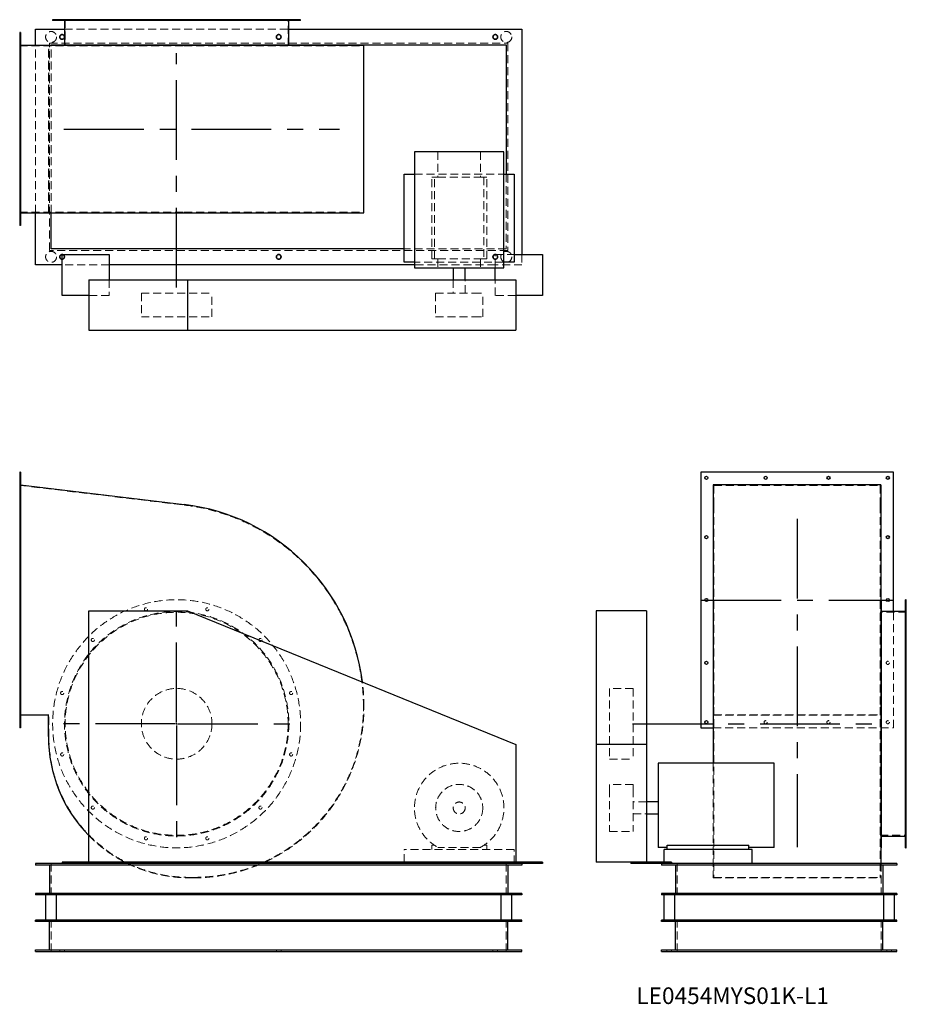
# Model space of a CAD drawing. Units: millimetres. Extents: x 666 to 3491, y 1377 to 4512.
import ezdxf

# ---------------------------------------------------------------- set-up
doc = ezdxf.new("R2010")
doc.units = ezdxf.units.MM
doc.header["$LTSCALE"] = 20
for name, pattern in [('CENTERX2', [20.32, 12.7, -2.54, 2.54, -2.54]), ('HIDDEN', [1.905, 1.27, -0.635]), ('PHANTOM', [12.7, 6.35, -1.27, 1.27, -1.27, 1.27, -1.27])]:
    doc.linetypes.add(name, pattern=pattern)
doc.layers.add('1', color=4, linetype='Continuous', lineweight=25)
doc.layers.add('基礎穴', color=1, linetype='PHANTOM', lineweight=35)
doc.layers.add('2', color=3, linetype='CENTERX2')
doc.styles.add('SLDTEXTSTYLE0', font='TXT', dxfattribs={"width": 0.7, "bigfont": 'bigfont'})

# ---------------------------------------------------------------- blocks, each defined once
blk = doc.blocks.new('SW_CENTERMARKSYMBOL_0')
at = {"layer": '2', "color": 0}
for p, q in [((0, 5), (0, 397.5)), ((-5, 0), (-397.5, 0)), ((0, 0), (-2.5, 0)), ((0, 0), (0, 2.5)), ((0, 0), (0, -2.5)), ((0, 0), (2.5, 0)), ((5, 0), (397.5, 0)), ((0, -5), (0, -397.5))]:
    blk.add_line(p, q, dxfattribs=at)

msp = doc.modelspace()

# ---------------------------------------------------------------- linework, layer by layer
at = {"color": 7, "linetype": 'HIDDEN', "lineweight": 18}
for p, q in [((796.8, 4511.8), (796.8, 4509.5)), ((806.8, 4509.5), (806.8, 4511.8)), ((811.5, 4511.8), (811.5, 4428.8)), ((894.5, 4511.8), (894.5, 4509.5)), ((904.5, 4509.5), (904.5, 4511.8)), ((1063.8, 4511.8), (1063.8, 4509.5)), ((1073.8, 4509.5), (1073.8, 4511.8)), ((1259.2, 4511.8), (1259.2, 4509.5)), ((1269.2, 4509.5), (1269.2, 4511.8)), ((1428.4, 4511.8), (1428.4, 4509.5)), ((1438.4, 4509.5), (1438.4, 4511.8)), ((1521.5, 4428.8), (1521.5, 4511.8)), ((1526.1, 4511.8), (1526.1, 4509.5)), ((1536.1, 4509.5), (1536.1, 4511.8)), ((669.5, 4457.8), (666.5, 4457.8)), ((809.2, 4481.8), (1523.8, 4481.8)), ((666.5, 4447.8), (669.5, 4447.8)), ((666.5, 4428.8), (1190.3, 4428.8)), ((716.5, 3896.5), (716.5, 4431.1)), ((757.9, 3896.5), (757.9, 4431.1)), ((759.5, 3898.8), (759.5, 4428.8)), ((761.5, 4436.8), (2221.5, 4436.8)), ((761.5, 3776.8), (761.5, 4436.8)), ((766.5, 3896.5), (766.5, 4431.1)), ((1190.3, 4428.8), (1761.5, 4428.8)), ((1761.5, 3898.8), (1761.5, 4428.8)), ((2221.5, 4436.8), (2221.5, 3776.8)), ((669.5, 4268.8), (666.5, 4268.8)), ((666.5, 4258.8), (669.5, 4258.8)), ((1998.8, 4090.8), (1998.8, 4010.3)), ((2134.2, 4090.8), (2134.2, 4010.3)), ((669.5, 4068.8), (666.5, 4068.8)), ((666.5, 4058.8), (669.5, 4058.8)), ((1924, 4020.3), (2209, 4020.3)), ((2216.5, 4020.3), (2216.5, 3781.8)), ((1979, 3750.3), (1979, 4010.3)), ((1987.8, 4010.3), (1979, 4010.3)), ((1987.8, 3750.3), (1987.8, 4010.3)), ((1987.8, 4010.3), (1998.8, 4010.3)), ((1998.8, 4010.3), (2134.2, 4010.3)), ((2134.2, 4010.3), (2145.2, 4010.3)), ((2145.2, 4010.3), (2145.2, 3750.3)), ((2154, 4010.3), (2145.2, 4010.3)), ((2154, 3750.3), (2154, 4010.3)), ((666.5, 3898.8), (1190.3, 3898.8)), ((1190.3, 3898.8), (1761.5, 3898.8)), ((669.5, 3879.8), (666.5, 3879.8)), ((666.5, 3869.8), (669.5, 3869.8)), ((2221.5, 3776.8), (761.5, 3776.8)), ((2216.5, 3781.8), (1891.5, 3781.8)), ((2181.5, 3721.3), (2181.5, 3763.8)), ((2181.5, 3763.8), (2241.5, 3763.8)), ((2266.5, 3763.8), (2266.5, 3731.8)), ((951.5, 3731.8), (801.5, 3731.8)), ((2209, 3740.3), (1924, 3740.3)), ((2181.5, 3731.8), (1924, 3731.8)), ((1987.8, 3750.3), (1979, 3750.3)), ((1987.8, 3750.3), (1998.8, 3750.3)), ((1998.8, 3750.3), (1998.8, 3721.3)), ((1998.8, 3750.3), (2134.2, 3750.3)), ((2134.2, 3750.3), (2145.2, 3750.3)), ((2134.2, 3750.3), (2134.2, 3721.3)), ((2154, 3750.3), (2145.2, 3750.3)), ((2266.5, 3731.8), (2181.5, 3731.8)), ((951.5, 3683.8), (951.5, 3633.8)), ((2047.5, 3683.8), (2047.5, 3641.3)), ((2085.5, 3641.3), (2085.5, 3683.8)), ((2181.5, 3633.8), (2181.5, 3683.8)), ((1054, 3641.3), (1279, 3641.3)), ((1054, 3641.3), (1054, 3566.3)), ((1279, 3566.3), (1279, 3641.3)), ((1991.5, 3641.3), (2112.1, 3641.3)), ((1991.5, 3641.3), (1991.5, 3566.3)), ((2112.1, 3641.3), (2141.5, 3641.3)), ((2141.5, 3566.3), (2141.5, 3641.3)), ((951.5, 3633.8), (886.5, 3633.8)), ((2246.5, 3633.8), (2181.5, 3633.8)), ((1054, 3566.3), (1279, 3566.3)), ((1991.5, 3566.3), (2112.1, 3566.3)), ((2112.1, 3566.3), (2141.5, 3566.3)), ((669.5, 3058.2), (666.5, 3058.2)), ((666.5, 3048.2), (669.5, 3048.2)), ((666.5, 3029.2), (1190.3, 2966.6)), ((2877.7, 3029.2), (2877.7, 2966.6)), ((2877.7, 3029.2), (3407.7, 3029.2)), ((3407.7, 3029.2), (3407.7, 2966.6)), ((2877.7, 2966.6), (2877.7, 2323.2)), ((3407.7, 2966.6), (3407.7, 2323.2)), ((669.5, 2869.2), (666.5, 2869.2)), ((666.5, 2859.2), (669.5, 2859.2)), ((669.5, 2669.2), (666.5, 2669.2)), ((666.5, 2659.2), (669.5, 2659.2)), ((3490.7, 2639.8), (3488.4, 2639.8)), ((3490.7, 2625.2), (3407.7, 2625.2)), ((3449.7, 2257.2), (3449.7, 2627.5)), ((3488.4, 2629.8), (3490.7, 2629.8)), ((3490.7, 2542.1), (3488.4, 2542.1)), ((3488.4, 2532.1), (3490.7, 2532.1)), ((669.5, 2469.2), (666.5, 2469.2)), ((666.5, 2459.2), (669.5, 2459.2)), ((2545.2, 2382.7), (2545.2, 2157.7)), ((2620.2, 2382.7), (2545.2, 2382.7)), ((2620.2, 2382.7), (2620.2, 2157.7)), ((3490.7, 2372.9), (3488.4, 2372.9)), ((3488.4, 2362.9), (3490.7, 2362.9)), ((2877.7, 2323.2), (2877.7, 1781.2)), ((3407.7, 2323.2), (3407.7, 1781.2)), ((759.5, 2299.2), (666.5, 2299.2)), ((759.5, 2229.2), (759.5, 2299.2)), ((2875.4, 2297.6), (3410, 2297.6)), ((2877.7, 2299.2), (3407.7, 2299.2)), ((669.5, 2280.2), (666.5, 2280.2)), ((666.5, 2270.2), (669.5, 2270.2)), ((2875.4, 2257.2), (3449.7, 2257.2)), ((3490.7, 2177.5), (3488.4, 2177.5)), ((3488.4, 2167.5), (3490.7, 2167.5)), ((2545.2, 2157.7), (2620.2, 2157.7)), ((2875.4, 2144.7), (2875.4, 1779.6)), ((2545.2, 2077.2), (2545.2, 2061.8)), ((2620.2, 2077.2), (2545.2, 2077.2)), ((2620.2, 2077.2), (2620.2, 2061.8)), ((2545.2, 2061.8), (2545.2, 1927.2)), ((2620.2, 2061.8), (2620.2, 1927.2)), ((2662.7, 2021.2), (2620.2, 2021.2)), ((3490.7, 2008.3), (3488.4, 2008.3)), ((2620.2, 1983.2), (2662.7, 1983.2)), ((3488.4, 1998.3), (3490.7, 1998.3)), ((2545.2, 1927.2), (2620.2, 1927.2)), ((3407.7, 1915.2), (3490.7, 1915.2)), ((1987.8, 1883.4), (1979, 1883.4)), ((1979, 1883.4), (1979, 1870.2)), ((2154, 1883.4), (2145.2, 1883.4)), ((2154, 1870.2), (2154, 1883.4)), ((3490.7, 1910.6), (3488.4, 1910.6)), ((3488.4, 1900.6), (3490.7, 1900.6)), ((1891.5, 1829.7), (1891.5, 1870.2)), ((2241.5, 1870.2), (1891.5, 1870.2)), ((2134.2, 1876.8), (1998.8, 1876.8)), ((2241.5, 1825.2), (2241.5, 1870.2)), ((766.5, 1825.2), (766.5, 1725.2)), ((2216.5, 1825.2), (2216.5, 1725.2)), ((2719.2, 1825.2), (2719.2, 1829.7)), ((2760.7, 1825.2), (2760.7, 1725.2)), ((3410, 1825.2), (3410, 1779.6)), ((3410.7, 1825.2), (3410.7, 1725.2)), ((1219.5, 1781.2), (1207.5, 1781.2)), ((1219.5, 1779.6), (1207.5, 1779.6)), ((2875.4, 1779.6), (3410, 1779.6)), ((2877.7, 1781.2), (3407.7, 1781.2)), ((766.5, 1545.2), (766.5, 1645.2)), ((2216.5, 1545.2), (2216.5, 1645.2)), ((2760.7, 1545.2), (2760.7, 1645.2)), ((3410.7, 1545.2), (3410.7, 1645.2)), ((794, 1550.2), (794, 1545.2)), ((809, 1545.2), (809, 1550.2)), ((1484, 1550.2), (1484, 1545.2)), ((1499, 1545.2), (1499, 1550.2)), ((2174, 1550.2), (2174, 1545.2)), ((2189, 1545.2), (2189, 1550.2)), ((2728.2, 1550.2), (2728.2, 1545.2)), ((2743.2, 1545.2), (2743.2, 1550.2)), ((3428.2, 1550.2), (3428.2, 1545.2)), ((3443.2, 1545.2), (3443.2, 1550.2))]:
    msp.add_line(p, q, dxfattribs=at)
for centre, radius in [((766.5, 4456.8), 17.5), ((801.5, 4456.8), 7.5), ((1491.5, 4456.8), 7.5), ((2181.5, 4456.8), 7.5), ((2216.5, 4456.8), 17.5), ((766.5, 3756.8), 17.5), ((801.5, 3756.8), 7.5), ((1491.5, 3756.8), 7.5), ((2181.5, 3756.8), 7.5), ((2216.5, 3756.8), 17.5), ((1166.5, 2270.2), 395), ((1068.8, 2634.8), 5), ((1264.2, 2634.8), 5), ((1166.5, 2270.2), 357.3), ((1166.5, 2270.2), 355), ((899.5, 2537.1), 5), ((1433.4, 2537.1), 5), ((3431.7, 2464.2), 5), ((1166.5, 2270.2), 112.5), ((801.8, 2367.9), 5), ((1531.1, 2367.9), 5), ((3042.7, 2275.2), 5), ((3242.7, 2275.2), 5), ((3431.7, 2275.2), 5), ((801.8, 2172.5), 5), ((1531.1, 2172.5), 5), ((2066.5, 2002.2), 75), ((899.5, 2003.3), 5), ((1433.4, 2003.3), 5), ((2066.5, 2002.2), 19), ((1068.8, 1905.6), 5), ((1264.2, 1905.6), 5)]:
    msp.add_circle(centre, radius, dxfattribs=at)
for centre, radius, start, end in [((1113.5, 2323.2), 648, 0, 83.1884), ((1113.5, 2323.2), 649.6, 0, 7.0843), ((1219.5, 2323.2), 542, 270, 0), ((1219.5, 2323.2), 543.6, 294.7919, 0), ((1207.5, 2229.2), 448, 180, 270), ((2066.5, 2002.2), 142.5, 298.3576, 241.6424), ((1207.5, 2229.2), 449.6, 224.4413, 242.6938), ((1207.5, 2229.2), 449.6, 243.9716, 270), ((1219.5, 2323.2), 543.6, 270, 293.6355)]:
    msp.add_arc(centre, radius, start, end, dxfattribs=at)
at = {"layer": '1'}
for p, q in [((771.5, 4511.8), (771.5, 4509.5)), ((1561.5, 4511.8), (771.5, 4511.8)), ((1561.5, 4509.5), (771.5, 4509.5)), ((809.2, 4509.5), (809.2, 4431.8)), ((1523.8, 4431.8), (1523.8, 4509.5)), ((1561.5, 4509.5), (1561.5, 4511.8)), ((669.5, 4470.8), (666.5, 4470.8)), ((666.5, 4470.8), (666.5, 3856.8)), ((669.5, 4470.8), (669.5, 3856.8)), ((716.5, 4481.8), (809.2, 4481.8)), ((716.5, 4431.1), (716.5, 4481.8)), ((1523.8, 4481.8), (2266.5, 4481.8)), ((2266.5, 4481.8), (2266.5, 3763.8)), ((669.5, 4431.1), (1190.5, 4431.1)), ((766.5, 4431.8), (771.5, 4431.8)), ((766.5, 4431.1), (766.5, 4431.8)), ((771.5, 4431.8), (771.5, 4431.1)), ((771.5, 4431.8), (1561.5, 4431.8)), ((1190.5, 4431.1), (1763.1, 4431.1)), ((1561.5, 4431.1), (1561.5, 4431.8)), ((1561.5, 4431.8), (2216.5, 4431.8)), ((1763.1, 3896.5), (1763.1, 4431.1)), ((2216.5, 4431.8), (2216.5, 4020.3)), ((1924, 4090.8), (1924, 3721.3)), ((2209, 4090.8), (1924, 4090.8)), ((2209, 3721.3), (2209, 4090.8)), ((1891.5, 3740.3), (1891.5, 4020.3)), ((1891.5, 4020.3), (1924, 4020.3)), ((2209, 4020.3), (2241.5, 4020.3)), ((2241.5, 4020.3), (2241.5, 3740.3)), ((669.5, 3896.5), (1190.5, 3896.5)), ((716.5, 3731.8), (716.5, 3896.5)), ((766.5, 3781.8), (766.5, 3896.5)), ((1190.5, 3896.5), (1763.1, 3896.5)), ((669.5, 3856.8), (666.5, 3856.8)), ((1891.5, 3781.8), (766.5, 3781.8)), ((801.5, 3633.8), (801.5, 3763.8)), ((801.5, 3763.8), (951.5, 3763.8)), ((951.5, 3763.8), (951.5, 3683.8)), ((2241.5, 3763.8), (2331.5, 3763.8)), ((2331.5, 3763.8), (2331.5, 3633.8)), ((801.5, 3731.8), (716.5, 3731.8)), ((1924, 3731.8), (951.5, 3731.8)), ((1924, 3740.3), (1891.5, 3740.3)), ((2241.5, 3740.3), (2209, 3740.3)), ((1924, 3721.3), (2209, 3721.3)), ((2047.5, 3721.3), (2047.5, 3683.8)), ((2085.5, 3683.8), (2085.5, 3721.3)), ((2181.5, 3683.8), (2181.5, 3721.3)), ((886.5, 3683.8), (1201.5, 3683.8)), ((886.5, 3683.8), (886.5, 3523.8)), ((1201.5, 3683.8), (1201.5, 3523.8)), ((1201.5, 3683.8), (2246.5, 3683.8)), ((2246.5, 3683.8), (2246.5, 3523.8)), ((886.5, 3633.8), (801.5, 3633.8)), ((2331.5, 3633.8), (2246.5, 3633.8)), ((886.5, 3523.8), (1201.5, 3523.8)), ((1201.5, 3523.8), (2246.5, 3523.8)), ((669.5, 3071.2), (666.5, 3071.2)), ((666.5, 3071.2), (666.5, 2257.2)), ((669.5, 3071.2), (669.5, 2257.2)), ((3449.7, 3071.2), (2835.7, 3071.2)), ((2835.7, 3071.2), (2835.7, 2257.2)), ((3449.7, 2627.5), (3449.7, 3071.2)), ((669.5, 3030.5), (1190.5, 2968.2)), ((3410, 3030.5), (2875.4, 3030.5)), ((2875.4, 3030.5), (2875.4, 2968.2)), ((3410, 3030.5), (3410, 2968.2)), ((2875.4, 2968.2), (2875.4, 2323.2)), ((3410, 2968.2), (3410, 2323.2)), ((3410.7, 2665.2), (3410, 2665.2)), ((3410.7, 2665.2), (3410.7, 1875.2)), ((3490.7, 2665.2), (3488.4, 2665.2)), ((3488.4, 2270.2), (3488.4, 2665.2)), ((3490.7, 2270.2), (3490.7, 2665.2)), ((886.5, 1829.7), (886.5, 2629.7)), ((886.5, 2629.7), (1201.5, 2629.7)), ((1201.5, 2629.7), (2246.5, 2204.7)), ((2662.7, 2629.7), (2502.7, 2629.7)), ((2502.7, 2629.7), (2502.7, 2204.7)), ((2662.7, 2629.7), (2662.7, 2204.7)), ((3488.4, 2627.5), (3410.7, 2627.5)), ((2875.4, 2323.2), (2875.4, 2144.7)), ((3410, 2323.2), (3410, 1825.2)), ((757.9, 2297.6), (669.5, 2297.6)), ((757.9, 2229.2), (757.9, 2297.6)), ((669.5, 2257.2), (666.5, 2257.2)), ((2835.7, 2257.2), (2875.4, 2257.2)), ((3488.4, 1875.2), (3488.4, 2270.2)), ((3490.7, 1875.2), (3490.7, 2270.2)), ((2246.5, 2204.7), (2246.5, 1829.7)), ((2662.7, 2204.7), (2502.7, 2204.7)), ((2502.7, 2204.7), (2502.7, 1829.7)), ((2662.7, 2204.7), (2662.7, 1829.7)), ((3069.7, 2144.7), (2700.2, 2144.7)), ((2700.2, 2144.7), (2700.2, 1876.8)), ((3069.7, 1876.8), (3069.7, 2144.7)), ((2700.2, 2021.2), (2662.7, 2021.2)), ((2662.7, 1983.2), (2700.2, 1983.2)), ((3410.7, 1912.9), (3488.4, 1912.9)), ((2729.2, 1870.2), (2729.2, 1883.4)), ((2729.2, 1883.4), (2989.2, 1883.4)), ((2989.2, 1870.2), (2989.2, 1883.4)), ((2729.2, 1876.8), (2700.2, 1876.8)), ((2719.2, 1829.7), (2719.2, 1870.2)), ((2999.2, 1870.2), (2719.2, 1870.2)), ((3069.7, 1876.8), (2989.2, 1876.8)), ((2999.2, 1825.2), (2999.2, 1870.2)), ((3410, 1875.2), (3410.7, 1875.2)), ((3488.4, 1875.2), (3490.7, 1875.2)), ((801.5, 1825.2), (716.5, 1825.2)), ((716.5, 1825.2), (716.5, 1820.2)), ((2266.5, 1820.2), (716.5, 1820.2)), ((761.5, 1820.2), (761.5, 1730.2)), ((886.5, 1829.7), (801.5, 1829.7)), ((801.5, 1829.7), (801.5, 1825.2)), ((951.5, 1825.2), (801.5, 1825.2)), ((2246.5, 1829.7), (886.5, 1829.7)), ((951.5, 1829.7), (951.5, 1825.2)), ((2181.5, 1825.2), (951.5, 1825.2)), ((1010.2, 1825.2), (1001.2, 1829.7)), ((1447.4, 1829.7), (1437.4, 1825.2)), ((1891.5, 1825.2), (1891.5, 1829.7)), ((2181.5, 1829.7), (2181.5, 1825.2)), ((2331.5, 1825.2), (2181.5, 1825.2)), ((2221.5, 1820.2), (2221.5, 1730.2)), ((2331.5, 1829.7), (2246.5, 1829.7)), ((2266.5, 1825.2), (2266.5, 1820.2)), ((2331.5, 1829.7), (2331.5, 1825.2)), ((2612.7, 1829.7), (2502.7, 1829.7)), ((2612.7, 1829.7), (2612.7, 1825.2)), ((2742.7, 1829.7), (2612.7, 1829.7)), ((2742.7, 1825.2), (2612.7, 1825.2)), ((2710.7, 1825.2), (2710.7, 1820.2)), ((3460.7, 1820.2), (2710.7, 1820.2)), ((2742.7, 1829.7), (2742.7, 1825.2)), ((3460.7, 1825.2), (2742.7, 1825.2)), ((2755.7, 1820.2), (2755.7, 1730.2)), ((3415.7, 1820.2), (3415.7, 1730.2)), ((3460.7, 1825.2), (3460.7, 1820.2)), ((716.5, 1730.2), (716.5, 1725.2)), ((2266.5, 1730.2), (716.5, 1730.2)), ((2266.5, 1725.2), (716.5, 1725.2)), ((749, 1725.2), (749, 1645.2)), ((784, 1645.2), (784, 1725.2)), ((2199, 1725.2), (2199, 1645.2)), ((2234, 1645.2), (2234, 1725.2)), ((2266.5, 1730.2), (2266.5, 1725.2)), ((2710.7, 1730.2), (2710.7, 1725.2)), ((3460.7, 1730.2), (2710.7, 1730.2)), ((3460.7, 1725.2), (2710.7, 1725.2)), ((2718.2, 1725.2), (2718.2, 1645.2)), ((2753.2, 1645.2), (2753.2, 1725.2)), ((3418.2, 1725.2), (3418.2, 1645.2)), ((3453.2, 1645.2), (3453.2, 1725.2)), ((3460.7, 1730.2), (3460.7, 1725.2)), ((716.5, 1640.2), (716.5, 1645.2)), ((2266.5, 1645.2), (716.5, 1645.2)), ((2266.5, 1640.2), (716.5, 1640.2)), ((761.5, 1550.2), (761.5, 1640.2)), ((2221.5, 1550.2), (2221.5, 1640.2)), ((2266.5, 1640.2), (2266.5, 1645.2)), ((2710.7, 1640.2), (2710.7, 1645.2)), ((3460.7, 1645.2), (2710.7, 1645.2)), ((3460.7, 1640.2), (2710.7, 1640.2)), ((2755.7, 1550.2), (2755.7, 1640.2)), ((3415.7, 1550.2), (3415.7, 1640.2)), ((3460.7, 1640.2), (3460.7, 1645.2)), ((716.5, 1545.2), (716.5, 1550.2)), ((716.5, 1550.2), (2266.5, 1550.2)), ((716.5, 1545.2), (2266.5, 1545.2)), ((2266.5, 1545.2), (2266.5, 1550.2)), ((2710.7, 1545.2), (2710.7, 1550.2)), ((2710.7, 1550.2), (3460.7, 1550.2)), ((2710.7, 1545.2), (3460.7, 1545.2)), ((3460.7, 1545.2), (3460.7, 1550.2))]:
    msp.add_line(p, q, dxfattribs=at)
for centre in [(2853.7, 3053.2), (3042.7, 3053.2), (3242.7, 3053.2), (3431.7, 3053.2), (2853.7, 2864.2), (3431.7, 2864.2), (2853.7, 2664.2), (3431.7, 2664.2), (2853.7, 2464.2), (2853.7, 2275.2)]:
    msp.add_circle(centre, 5, dxfattribs=at)
for centre, radius, start, end in [((1113.5, 2323.2), 649.6, 7.0843, 83.1884), ((1207.5, 2229.2), 449.6, 180, 224.4413)]:
    msp.add_arc(centre, radius, start, end, dxfattribs=at)
at = {"layer": '2'}
for p, q in [((1166.5, 3658.8), (1166.5, 4405.5)), ((807.6, 4163.8), (1684.7, 4163.8)), ((3142.7, 2923), (3142.7, 1877.2)), ((2837.7, 2664.2), (3447.7, 2664.2)), ((2618.9, 2270.2), (3383.9, 2270.2))]:
    msp.add_line(p, q, dxfattribs=at)
at = {"layer": '基礎穴'}
for centre in [(801.5, 4456.8), (1491.5, 4456.8), (2181.5, 4456.8), (801.5, 3756.8), (1491.5, 3756.8), (2181.5, 3756.8)]:
    msp.add_circle(centre, 7.5, dxfattribs=at)

# ---------------------------------------------------------------- block references
at = {"layer": '2'}
msp.add_blockref('SW_CENTERMARKSYMBOL_0', (1166.5, 2270.2), dxfattribs=at)

# ---------------------------------------------------------------- texts
at = {"color": 7, "linetype": 'Continuous', "lineweight": 0, "insert": (2630.7, 1430.9), "char_height": 52.917, "attachment_point": 1, "style": 'SLDTEXTSTYLE0'}
msp.add_mtext('LE0454MYS01K-L1', dxfattribs=at)

doc.saveas('drawing.dxf')
